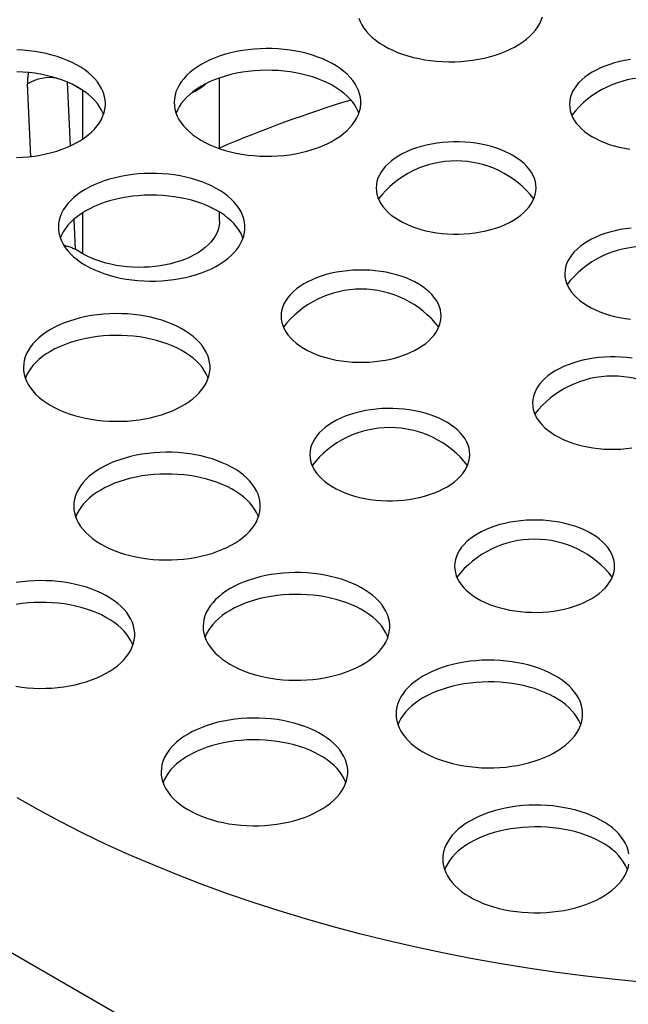
# Model space of a CAD drawing. Units: millimetres. Extents: x 20 to 400, y 25 to 574.
# Drawn here: x 267 to 289, y 189 to 226 of the extents above; entities that cross this region are included whole.
import ezdxf

# ---------------------------------------------------------------- set-up
doc = ezdxf.new("R2010")
doc.units = ezdxf.units.MM
doc.header["$LTSCALE"] = 2

msp = doc.modelspace()

# ---------------------------------------------------------------- linework, layer by layer
at = {"color": 7, "linetype": 'Continuous', "lineweight": 25}
for p, q in [((274.117, 220.864), (274.117, 223.513)), ((274.117, 218.141), (274.117, 218.484)), ((268.995, 216.916), (268.699, 217.088)), ((226.039, 213.959), (296.749, 173.138))]:
    msp.add_line(p, q, dxfattribs=at)
at = {"color": 8, "linetype": 'Continuous', "lineweight": 25}
for p, q in [((267.045, 220.57), (266.917, 223.291)), ((268.404, 223.355), (268.516, 220.97)), ((268.995, 223.041), (268.584, 223.278)), ((269.019, 223.027), (268.995, 223.041)), ((268.995, 221.231), (268.995, 223.041)), ((268.995, 216.916), (268.995, 218.465)), ((268.646, 218.2), (268.699, 217.088))]:
    msp.add_line(p, q, dxfattribs=at)
at = {"color": 7, "linetype": 'Continuous', "lineweight": 25, "flags": 128}
for points in [[(279.339, 225.755), (279.389, 225.627), (279.454, 225.502), (279.533, 225.379), (279.625, 225.259), (279.73, 225.143), (279.848, 225.032), (279.979, 224.925), (280.121, 224.823), (280.274, 224.726), (280.438, 224.636), (280.611, 224.552)], [(280.611, 224.552), (280.794, 224.474), (280.985, 224.404), (281.183, 224.341), (281.389, 224.285), (281.6, 224.237), (281.815, 224.197), (282.035, 224.165), (282.258, 224.142), (282.483, 224.127), (282.71, 224.12), (282.937, 224.122), (283.162, 224.132), (283.387, 224.151), (283.609, 224.178), (283.827, 224.213), (284.041, 224.257), (284.249, 224.308), (284.452, 224.367), (284.647, 224.433), (284.834, 224.507), (285.013, 224.587), (285.183, 224.674), (285.342, 224.767), (285.491, 224.866), (285.628, 224.97), (285.753, 225.079), (285.866, 225.193), (285.966, 225.31), (286.052, 225.431), (286.125, 225.555), (286.183, 225.682), (286.228, 225.81)], [(266.499, 220.527), (266.725, 220.537), (266.949, 220.556), (267.171, 220.583), (267.389, 220.619), (267.603, 220.662), (267.812, 220.713), (268.014, 220.772), (268.209, 220.838), (268.397, 220.912), (268.576, 220.992), (268.745, 221.079), (268.904, 221.172), (269.053, 221.271), (269.19, 221.375), (269.315, 221.484), (269.428, 221.598), (269.528, 221.716), (269.614, 221.836), (269.687, 221.96), (269.745, 222.087), (269.79, 222.215), (269.82, 222.345), (269.835, 222.475), (269.835, 222.606), (269.821, 222.737), (269.792, 222.867), (269.749, 222.995), (269.692, 223.122), (269.62, 223.246), (269.534, 223.367), (269.436, 223.485), (269.324, 223.599), (269.199, 223.708), (269.063, 223.813), (268.915, 223.912), (268.757, 224.005), (268.588, 224.093), (268.41, 224.174), (268.223, 224.248), (268.028, 224.315), (267.826, 224.374), (267.618, 224.426), (267.405, 224.47), (267.187, 224.506), (266.965, 224.533), (266.741, 224.553), (266.515, 224.563)], [(273.753, 221.009), (273.936, 220.931), (274.127, 220.861), (274.325, 220.797), (274.531, 220.742), (274.742, 220.694), (274.957, 220.654), (275.177, 220.622), (275.4, 220.599), (275.625, 220.584), (275.852, 220.577), (276.078, 220.579), (276.304, 220.589), (276.529, 220.608), (276.751, 220.635), (276.969, 220.67), (277.183, 220.713), (277.391, 220.765), (277.594, 220.824), (277.789, 220.89), (277.976, 220.964), (278.155, 221.044), (278.325, 221.131), (278.484, 221.224), (278.633, 221.323), (278.77, 221.427), (278.895, 221.536), (279.008, 221.65), (279.108, 221.767), (279.194, 221.888), (279.267, 222.012), (279.325, 222.138), (279.369, 222.267), (279.399, 222.396), (279.414, 222.527), (279.415, 222.658), (279.401, 222.788), (279.372, 222.918), (279.329, 223.047), (279.271, 223.173), (279.2, 223.297), (279.114, 223.419), (279.015, 223.536), (278.904, 223.65), (278.779, 223.76), (278.643, 223.864), (278.495, 223.963), (278.336, 224.057), (278.168, 224.144), (277.989, 224.225), (277.803, 224.299), (277.608, 224.366), (277.406, 224.426), (277.198, 224.477), (276.984, 224.521), (276.766, 224.557), (276.545, 224.585), (276.32, 224.604), (276.095, 224.615), (275.868, 224.617), (275.642, 224.611), (275.416, 224.597), (275.193, 224.574), (274.973, 224.543), (274.757, 224.503), (274.545, 224.456), (274.34, 224.401), (274.141, 224.338), (273.949, 224.268), (273.766, 224.191), (273.592, 224.108), (273.427, 224.018), (273.273, 223.922), (273.13, 223.82), (272.999, 223.713), (272.88, 223.602), (272.774, 223.486), (272.681, 223.367), (272.601, 223.245), (272.535, 223.119), (272.484, 222.992), (272.447, 222.863), (272.424, 222.733), (272.417, 222.602), (272.423, 222.471), (272.445, 222.341), (272.481, 222.211), (272.531, 222.084), (272.596, 221.958), (272.675, 221.836), (272.767, 221.716), (272.872, 221.6), (272.99, 221.489), (273.121, 221.382), (273.263, 221.28), (273.416, 221.183), (273.58, 221.093), (273.753, 221.009)], [(289.526, 224.202), (289.324, 224.169), (289.128, 224.128), (288.936, 224.079), (288.751, 224.023), (288.573, 223.959), (288.403, 223.888), (288.242, 223.811), (288.091, 223.727), (287.951, 223.638), (287.821, 223.543), (287.704, 223.443), (287.598, 223.338), (287.506, 223.23), (287.427, 223.118), (287.362, 223.003), (287.31, 222.886), (287.273, 222.767), (287.251, 222.647), (287.243, 222.526), (287.25, 222.405), (287.271, 222.285), (287.307, 222.166), (287.357, 222.048), (287.421, 221.933), (287.499, 221.821), (287.59, 221.712), (287.694, 221.607), (287.811, 221.507), (287.939, 221.411), (288.079, 221.321), (288.229, 221.237), (288.389, 221.159)], [(269.765, 222.137), (269.749, 222.179), (269.692, 222.305), (269.62, 222.429), (269.534, 222.551), (269.436, 222.668), (269.324, 222.782), (269.199, 222.892), (269.063, 222.996), (268.915, 223.095), (268.757, 223.189), (268.588, 223.276), (268.41, 223.357), (268.223, 223.431), (268.028, 223.498), (267.826, 223.557), (267.618, 223.609), (267.405, 223.653), (267.187, 223.689), (266.965, 223.717), (266.741, 223.736), (266.515, 223.747)], [(279.344, 222.189), (279.329, 222.23), (279.271, 222.357), (279.2, 222.481), (279.114, 222.602), (279.015, 222.72), (278.904, 222.834), (278.779, 222.943), (278.643, 223.048), (278.495, 223.147), (278.336, 223.24), (278.168, 223.328), (277.989, 223.409), (277.803, 223.483), (277.608, 223.55), (277.406, 223.609), (277.198, 223.661), (276.984, 223.705), (276.766, 223.741), (276.545, 223.768), (276.32, 223.788), (276.095, 223.798), (275.868, 223.801), (275.642, 223.795), (275.416, 223.78), (275.193, 223.757), (274.973, 223.726), (274.757, 223.687), (274.545, 223.64), (274.34, 223.584), (274.141, 223.522), (273.949, 223.452), (273.766, 223.375), (273.592, 223.291), (273.427, 223.201), (273.273, 223.105), (273.13, 223.003), (272.999, 222.897), (272.88, 222.785), (272.774, 222.67), (272.681, 222.551), (272.601, 222.428), (272.535, 222.303), (272.489, 222.189)], [(281.138, 218.024), (281.307, 217.953), (281.484, 217.889), (281.669, 217.832), (281.86, 217.782), (282.056, 217.741), (282.257, 217.707), (282.462, 217.681), (282.669, 217.664), (282.878, 217.655), (283.087, 217.655), (283.296, 217.663), (283.504, 217.68), (283.709, 217.704), (283.91, 217.737), (284.107, 217.778), (284.299, 217.827), (284.484, 217.884), (284.662, 217.947), (284.832, 218.018), (284.992, 218.095), (285.144, 218.179), (285.284, 218.269), (285.414, 218.364), (285.531, 218.464), (285.636, 218.568), (285.729, 218.677), (285.808, 218.789), (285.873, 218.904), (285.924, 219.021), (285.961, 219.14), (285.984, 219.26), (285.992, 219.381), (285.985, 219.502), (285.964, 219.622), (285.928, 219.741), (285.878, 219.858), (285.814, 219.973), (285.736, 220.086), (285.645, 220.194), (285.541, 220.299), (285.424, 220.4), (285.296, 220.495), (285.156, 220.585), (285.006, 220.67), (284.846, 220.747), (284.677, 220.819), (284.5, 220.883), (284.315, 220.94), (284.124, 220.99), (283.928, 221.031), (283.726, 221.065), (283.522, 221.091), (283.314, 221.108), (283.106, 221.117), (282.896, 221.117), (282.687, 221.109), (282.48, 221.092), (282.275, 221.068), (282.073, 221.035), (281.876, 220.994), (281.685, 220.945), (281.5, 220.888), (281.322, 220.825), (281.152, 220.754), (280.991, 220.677), (280.84, 220.593), (280.7, 220.503), (280.57, 220.408), (280.453, 220.308), (280.347, 220.204), (280.255, 220.095), (280.176, 219.983), (280.111, 219.868), (280.059, 219.751), (280.022, 219.632), (280, 219.512), (279.992, 219.391), (279.999, 219.27), (280.02, 219.15), (280.056, 219.031), (280.106, 218.914), (280.17, 218.799), (280.248, 218.686), (280.339, 218.578), (280.443, 218.473), (280.559, 218.372), (280.688, 218.277), (280.828, 218.187), (280.978, 218.102), (281.138, 218.024)], [(288.389, 221.159), (288.558, 221.088), (288.735, 221.023), (288.92, 220.966), (289.111, 220.917), (289.307, 220.875), (289.508, 220.841)], [(269.408, 216.325), (269.591, 216.248), (269.782, 216.177), (269.98, 216.114), (270.185, 216.058), (270.396, 216.01), (270.612, 215.97), (270.832, 215.939), (271.055, 215.915), (271.28, 215.9), (271.507, 215.893), (271.733, 215.895), (271.959, 215.906), (272.184, 215.924), (272.405, 215.951), (272.624, 215.987), (272.837, 216.03), (273.046, 216.081), (273.248, 216.14), (273.444, 216.207), (273.631, 216.28), (273.81, 216.36), (273.979, 216.447), (274.139, 216.54), (274.287, 216.639), (274.425, 216.743), (274.55, 216.853), (274.663, 216.966), (274.762, 217.084), (274.849, 217.205), (274.921, 217.328), (274.98, 217.455), (275.024, 217.583), (275.054, 217.713), (275.069, 217.843), (275.07, 217.974), (275.056, 218.105), (275.027, 218.235), (274.984, 218.363), (274.926, 218.49), (274.854, 218.614), (274.769, 218.735), (274.67, 218.853), (274.558, 218.967), (274.434, 219.076), (274.298, 219.181), (274.15, 219.28), (273.991, 219.373), (273.822, 219.461), (273.644, 219.542), (273.457, 219.616), (273.263, 219.683), (273.061, 219.742), (272.852, 219.794), (272.639, 219.838), (272.421, 219.874), (272.199, 219.901), (271.975, 219.921), (271.749, 219.931), (271.523, 219.934), (271.296, 219.928), (271.071, 219.913), (270.848, 219.89), (270.628, 219.859), (270.411, 219.82), (270.2, 219.773), (269.995, 219.717), (269.796, 219.655), (269.604, 219.585), (269.421, 219.508), (269.247, 219.424), (269.082, 219.334), (268.928, 219.238), (268.785, 219.136), (268.654, 219.03), (268.535, 218.918), (268.428, 218.803), (268.335, 218.684), (268.256, 218.561), (268.19, 218.436), (268.139, 218.308), (268.102, 218.179), (268.079, 218.049), (268.071, 217.918), (268.078, 217.787), (268.1, 217.657), (268.136, 217.528), (268.186, 217.4), (268.251, 217.275), (268.329, 217.152), (268.421, 217.033), (268.527, 216.917), (268.645, 216.805), (268.775, 216.698), (268.918, 216.596), (269.071, 216.5), (269.235, 216.409), (269.408, 216.325)], [(274.999, 217.505), (274.984, 217.547), (274.926, 217.673), (274.854, 217.797), (274.769, 217.919), (274.67, 218.036), (274.558, 218.15), (274.434, 218.26), (274.298, 218.364), (274.15, 218.463), (273.991, 218.557), (273.822, 218.644), (273.644, 218.725), (273.457, 218.799), (273.263, 218.866), (273.061, 218.925), (272.852, 218.977), (272.639, 219.021), (272.421, 219.057), (272.199, 219.085), (271.975, 219.104), (271.749, 219.115), (271.523, 219.117), (271.296, 219.111), (271.071, 219.097), (270.848, 219.074), (270.628, 219.043), (270.411, 219.003), (270.2, 218.956), (269.995, 218.901), (269.796, 218.838), (269.604, 218.768), (269.421, 218.691), (269.247, 218.607), (269.082, 218.517), (268.928, 218.421), (268.785, 218.32), (268.654, 218.213), (268.535, 218.102), (268.428, 217.986), (268.335, 217.867), (268.256, 217.744), (268.19, 217.619), (268.143, 217.505)], [(274.117, 218.141), (274.113, 218.05), (274.094, 217.93), (274.062, 217.811), (274.015, 217.693), (273.953, 217.577), (273.878, 217.464), (273.79, 217.355), (273.688, 217.249), (273.574, 217.148), (273.448, 217.051), (273.311, 216.96), (273.163, 216.874), (273.005, 216.795), (272.837, 216.722), (272.662, 216.657), (272.479, 216.598), (272.289, 216.547), (272.093, 216.504), (271.893, 216.468), (271.689, 216.441), (271.482, 216.422), (271.274, 216.412), (271.064, 216.409), (270.855, 216.416), (270.647, 216.431), (270.442, 216.454), (270.24, 216.485), (270.042, 216.524), (269.849, 216.571), (269.662, 216.626), (269.483, 216.689), (269.311, 216.758), (269.149, 216.834), (268.995, 216.916)], [(289.555, 217.881), (289.35, 217.857), (289.149, 217.824), (288.952, 217.783), (288.76, 217.734), (288.575, 217.677), (288.397, 217.614), (288.227, 217.543), (288.067, 217.465), (287.915, 217.382), (287.775, 217.292), (287.645, 217.197), (287.528, 217.097), (287.423, 216.993), (287.33, 216.884), (287.251, 216.772), (287.186, 216.657), (287.135, 216.54), (287.098, 216.421), (287.075, 216.301), (287.067, 216.18), (287.074, 216.059), (287.095, 215.939), (287.131, 215.82), (287.181, 215.703), (287.245, 215.587), (287.323, 215.475), (287.414, 215.366), (287.518, 215.262), (287.635, 215.161), (287.763, 215.066), (287.903, 214.976), (288.053, 214.891), (288.213, 214.813)], [(277.573, 213.217), (277.742, 213.146), (277.919, 213.081), (278.104, 213.024), (278.295, 212.975), (278.491, 212.933), (278.693, 212.899), (278.897, 212.874), (279.105, 212.857), (279.313, 212.848), (279.523, 212.847), (279.732, 212.856), (279.939, 212.872), (280.144, 212.897), (280.346, 212.93), (280.543, 212.971), (280.734, 213.02), (280.919, 213.076), (281.097, 213.14), (281.267, 213.211), (281.428, 213.288), (281.579, 213.372), (281.719, 213.461), (281.849, 213.556), (281.966, 213.656), (282.072, 213.761), (282.164, 213.869), (282.243, 213.981), (282.308, 214.096), (282.36, 214.213), (282.397, 214.332), (282.419, 214.452), (282.427, 214.573), (282.42, 214.694), (282.399, 214.814), (282.363, 214.933), (282.313, 215.051), (282.249, 215.166), (282.171, 215.278), (282.08, 215.387), (281.976, 215.492), (281.86, 215.592), (281.731, 215.688), (281.591, 215.778), (281.441, 215.862), (281.281, 215.94), (281.112, 216.011), (280.935, 216.076), (280.75, 216.133), (280.559, 216.182), (280.363, 216.224), (280.162, 216.258), (279.957, 216.283), (279.75, 216.3), (279.541, 216.309), (279.332, 216.309), (279.123, 216.301), (278.915, 216.285), (278.71, 216.26), (278.509, 216.227), (278.312, 216.186), (278.12, 216.137), (277.935, 216.081), (277.757, 216.017), (277.587, 215.946), (277.427, 215.869), (277.275, 215.785), (277.135, 215.696), (277.005, 215.601), (276.888, 215.501), (276.783, 215.396), (276.69, 215.288), (276.611, 215.176), (276.546, 215.061), (276.495, 214.944), (276.458, 214.825), (276.435, 214.704), (276.427, 214.584), (276.434, 214.463), (276.455, 214.343), (276.491, 214.224), (276.541, 214.106), (276.605, 213.991), (276.683, 213.879), (276.774, 213.77), (276.878, 213.665), (276.995, 213.565), (277.123, 213.469), (277.263, 213.379), (277.413, 213.295), (277.573, 213.217)], [(268.1, 211.066), (268.282, 210.989), (268.473, 210.918), (268.672, 210.855), (268.877, 210.799), (269.088, 210.751), (269.304, 210.711), (269.524, 210.68), (269.747, 210.656), (269.972, 210.641), (270.198, 210.634), (270.425, 210.636), (270.651, 210.646), (270.875, 210.665), (271.097, 210.692), (271.315, 210.728), (271.529, 210.771), (271.738, 210.822), (271.94, 210.881), (272.135, 210.947), (272.323, 211.021), (272.502, 211.101), (272.671, 211.188), (272.83, 211.281), (272.979, 211.38), (273.116, 211.484), (273.241, 211.593), (273.354, 211.707), (273.454, 211.825), (273.54, 211.945), (273.613, 212.069), (273.671, 212.196), (273.716, 212.324), (273.746, 212.454), (273.761, 212.584), (273.761, 212.715), (273.747, 212.846), (273.718, 212.976), (273.675, 213.104), (273.618, 213.231), (273.546, 213.355), (273.46, 213.476), (273.362, 213.594), (273.25, 213.708), (273.125, 213.817), (272.989, 213.922), (272.841, 214.021), (272.683, 214.114), (272.514, 214.202), (272.336, 214.283), (272.149, 214.357), (271.954, 214.424), (271.752, 214.483), (271.544, 214.535), (271.331, 214.579), (271.113, 214.615), (270.891, 214.642), (270.667, 214.662), (270.441, 214.672), (270.214, 214.675), (269.988, 214.669), (269.763, 214.654), (269.539, 214.631), (269.319, 214.6), (269.103, 214.561), (268.892, 214.514), (268.686, 214.458), (268.487, 214.396), (268.296, 214.326), (268.112, 214.249), (267.938, 214.165), (267.774, 214.075), (267.62, 213.979), (267.477, 213.877), (267.345, 213.771), (267.226, 213.659), (267.12, 213.544), (267.027, 213.425), (266.947, 213.302), (266.882, 213.177), (266.83, 213.049), (266.793, 212.92), (266.771, 212.79), (266.763, 212.659), (266.77, 212.528), (266.791, 212.398), (266.827, 212.269), (266.878, 212.141), (266.942, 212.016), (267.021, 211.893), (267.113, 211.774), (267.218, 211.658), (267.337, 211.546), (267.467, 211.439), (267.609, 211.337), (267.762, 211.241), (267.926, 211.15), (268.1, 211.066)], [(288.213, 214.813), (288.382, 214.742), (288.559, 214.678), (288.744, 214.621), (288.935, 214.571), (289.131, 214.529), (289.333, 214.496), (289.537, 214.47)], [(273.691, 212.246), (273.675, 212.288), (273.618, 212.414), (273.546, 212.538), (273.46, 212.66), (273.362, 212.777), (273.25, 212.891), (273.125, 213.001), (272.989, 213.105), (272.841, 213.204), (272.683, 213.298), (272.514, 213.385), (272.336, 213.466), (272.149, 213.54), (271.954, 213.607), (271.752, 213.666), (271.544, 213.718), (271.331, 213.762), (271.113, 213.798), (270.891, 213.826), (270.667, 213.845), (270.441, 213.856), (270.214, 213.858), (269.988, 213.852), (269.763, 213.838), (269.539, 213.815), (269.319, 213.784), (269.103, 213.744), (268.892, 213.697), (268.686, 213.642), (268.487, 213.579), (268.296, 213.509), (268.112, 213.432), (267.938, 213.348), (267.774, 213.258), (267.62, 213.162), (267.477, 213.061), (267.345, 212.954), (267.226, 212.843), (267.12, 212.727), (267.027, 212.608), (266.947, 212.485), (266.882, 212.36), (266.835, 212.246)], [(289.593, 212.997), (289.389, 213.022), (289.181, 213.04), (288.972, 213.048), (288.763, 213.049), (288.554, 213.041), (288.347, 213.024), (288.142, 212.999), (287.94, 212.966), (287.743, 212.925), (287.552, 212.877), (287.367, 212.82), (287.189, 212.756), (287.019, 212.686), (286.858, 212.608), (286.707, 212.525), (286.566, 212.435), (286.437, 212.34), (286.319, 212.24), (286.214, 212.135), (286.122, 212.027), (286.043, 211.915), (285.977, 211.8), (285.926, 211.683), (285.889, 211.564), (285.867, 211.444), (285.859, 211.323), (285.865, 211.202), (285.887, 211.082), (285.922, 210.963), (285.972, 210.845), (286.037, 210.73), (286.114, 210.618), (286.206, 210.509), (286.31, 210.404), (286.426, 210.304), (286.555, 210.209), (286.694, 210.119), (286.845, 210.034), (287.005, 209.956)], [(278.65, 208.025), (278.819, 207.953), (278.996, 207.889), (279.181, 207.832), (279.372, 207.782), (279.568, 207.741), (279.769, 207.707), (279.974, 207.681), (280.181, 207.664), (280.39, 207.655), (280.6, 207.655), (280.808, 207.663), (281.016, 207.68), (281.221, 207.704), (281.422, 207.737), (281.619, 207.778), (281.811, 207.827), (281.996, 207.884), (282.174, 207.947), (282.344, 208.018), (282.505, 208.096), (282.656, 208.179), (282.796, 208.269), (282.926, 208.364), (283.043, 208.464), (283.148, 208.568), (283.241, 208.677), (283.32, 208.789), (283.385, 208.904), (283.436, 209.021), (283.473, 209.14), (283.496, 209.26), (283.504, 209.381), (283.497, 209.502), (283.476, 209.622), (283.44, 209.741), (283.39, 209.858), (283.326, 209.973), (283.248, 210.086), (283.157, 210.195), (283.053, 210.299), (282.936, 210.4), (282.808, 210.495), (282.668, 210.585), (282.518, 210.67), (282.358, 210.748), (282.189, 210.819), (282.012, 210.883), (281.827, 210.94), (281.636, 210.99), (281.44, 211.032), (281.238, 211.065), (281.034, 211.091), (280.827, 211.108), (280.618, 211.117), (280.408, 211.117), (280.199, 211.109), (279.992, 211.093), (279.787, 211.068), (279.585, 211.035), (279.388, 210.994), (279.197, 210.945), (279.012, 210.889), (278.834, 210.825), (278.664, 210.754), (278.503, 210.677), (278.352, 210.593), (278.212, 210.503), (278.082, 210.408), (277.965, 210.308), (277.859, 210.204), (277.767, 210.095), (277.688, 209.983), (277.623, 209.868), (277.571, 209.751), (277.534, 209.632), (277.512, 209.512), (277.504, 209.391), (277.511, 209.27), (277.532, 209.15), (277.568, 209.031), (277.618, 208.914), (277.682, 208.799), (277.76, 208.686), (277.851, 208.578), (277.955, 208.473), (278.072, 208.372), (278.2, 208.277), (278.34, 208.187), (278.49, 208.103), (278.65, 208.025)], [(287.005, 209.956), (287.174, 209.885), (287.351, 209.821), (287.535, 209.764), (287.726, 209.714), (287.923, 209.672), (288.124, 209.639), (288.329, 209.613), (288.536, 209.596), (288.745, 209.587), (288.954, 209.587), (289.163, 209.595), (289.371, 209.611), (289.576, 209.636)], [(269.986, 205.866), (270.169, 205.788), (270.36, 205.718), (270.558, 205.655), (270.763, 205.599), (270.974, 205.551), (271.19, 205.511), (271.41, 205.479), (271.633, 205.456), (271.858, 205.441), (272.084, 205.434), (272.311, 205.436), (272.537, 205.446), (272.761, 205.465), (272.983, 205.492), (273.201, 205.527), (273.415, 205.571), (273.624, 205.622), (273.826, 205.681), (274.021, 205.747), (274.209, 205.821), (274.388, 205.901), (274.557, 205.988), (274.717, 206.081), (274.865, 206.18), (275.002, 206.284), (275.128, 206.393), (275.24, 206.507), (275.34, 206.624), (275.426, 206.745), (275.499, 206.869), (275.558, 206.996), (275.602, 207.124), (275.632, 207.254), (275.647, 207.384), (275.647, 207.515), (275.633, 207.646), (275.605, 207.776), (275.561, 207.904), (275.504, 208.031), (275.432, 208.155), (275.347, 208.276), (275.248, 208.394), (275.136, 208.507), (275.012, 208.617), (274.875, 208.721), (274.728, 208.821), (274.569, 208.914), (274.4, 209.001), (274.222, 209.082), (274.035, 209.156), (273.84, 209.223), (273.638, 209.283), (273.43, 209.335), (273.217, 209.379), (272.999, 209.414), (272.777, 209.442), (272.553, 209.461), (272.327, 209.472), (272.1, 209.475), (271.874, 209.469), (271.649, 209.454), (271.426, 209.431), (271.205, 209.4), (270.989, 209.361), (270.778, 209.313), (270.572, 209.258), (270.373, 209.196), (270.182, 209.126), (269.999, 209.049), (269.824, 208.965), (269.66, 208.875), (269.506, 208.779), (269.363, 208.677), (269.232, 208.571), (269.113, 208.459), (269.006, 208.344), (268.913, 208.224), (268.834, 208.102), (268.768, 207.977), (268.717, 207.849), (268.679, 207.72), (268.657, 207.59), (268.649, 207.459), (268.656, 207.328), (268.677, 207.198), (268.713, 207.069), (268.764, 206.941), (268.828, 206.816), (268.907, 206.693), (268.999, 206.573), (269.105, 206.458), (269.223, 206.346), (269.353, 206.239), (269.495, 206.137), (269.649, 206.041), (269.812, 205.95), (269.986, 205.866)], [(275.577, 207.046), (275.561, 207.087), (275.504, 207.214), (275.432, 207.338), (275.347, 207.459), (275.248, 207.577), (275.136, 207.691), (275.012, 207.8), (274.875, 207.905), (274.728, 208.004), (274.569, 208.098), (274.4, 208.185), (274.222, 208.266), (274.035, 208.34), (273.84, 208.407), (273.638, 208.466), (273.43, 208.518), (273.217, 208.562), (272.999, 208.598), (272.777, 208.626), (272.553, 208.645), (272.327, 208.656), (272.1, 208.658), (271.874, 208.652), (271.649, 208.638), (271.426, 208.615), (271.205, 208.584), (270.989, 208.544), (270.778, 208.497), (270.572, 208.442), (270.373, 208.379), (270.182, 208.309), (269.999, 208.232), (269.824, 208.148), (269.66, 208.058), (269.506, 207.962), (269.363, 207.861), (269.232, 207.754), (269.113, 207.643), (269.006, 207.527), (268.913, 207.408), (268.834, 207.285), (268.768, 207.16), (268.721, 207.046)], [(284.079, 203.839), (284.249, 203.767), (284.426, 203.703), (284.61, 203.646), (284.801, 203.596), (284.998, 203.555), (285.199, 203.521), (285.404, 203.496), (285.611, 203.478), (285.82, 203.47), (286.029, 203.469), (286.238, 203.477), (286.446, 203.494), (286.651, 203.518), (286.852, 203.551), (287.049, 203.592), (287.241, 203.641), (287.426, 203.698), (287.604, 203.761), (287.773, 203.832), (287.934, 203.91), (288.085, 203.993), (288.226, 204.083), (288.355, 204.178), (288.473, 204.278), (288.578, 204.382), (288.671, 204.491), (288.75, 204.603), (288.815, 204.718), (288.866, 204.835), (288.903, 204.954), (288.926, 205.074), (288.934, 205.195), (288.927, 205.316), (288.906, 205.436), (288.87, 205.555), (288.82, 205.672), (288.756, 205.788), (288.678, 205.9), (288.587, 206.009), (288.483, 206.113), (288.366, 206.214), (288.238, 206.309), (288.098, 206.399), (287.948, 206.484), (287.788, 206.562), (287.619, 206.633), (287.441, 206.697), (287.257, 206.754), (287.066, 206.804), (286.869, 206.846), (286.668, 206.879), (286.463, 206.905), (286.256, 206.922), (286.047, 206.931), (285.838, 206.931), (285.629, 206.923), (285.422, 206.907), (285.217, 206.882), (285.015, 206.849), (284.818, 206.808), (284.627, 206.759), (284.441, 206.703), (284.264, 206.639), (284.094, 206.568), (283.933, 206.491), (283.782, 206.407), (283.641, 206.317), (283.512, 206.222), (283.394, 206.122), (283.289, 206.018), (283.197, 205.909), (283.118, 205.797), (283.052, 205.683), (283.001, 205.565), (282.964, 205.446), (282.942, 205.326), (282.934, 205.205), (282.94, 205.085), (282.962, 204.964), (282.997, 204.845), (283.047, 204.728), (283.111, 204.613), (283.189, 204.501), (283.281, 204.392), (283.385, 204.287), (283.501, 204.186), (283.63, 204.091), (283.769, 204.001), (283.919, 203.917), (284.079, 203.839)], [(266.477, 200.696), (266.697, 200.664), (266.92, 200.641), (267.145, 200.626), (267.372, 200.619), (267.598, 200.621), (267.824, 200.631), (268.049, 200.65), (268.271, 200.677), (268.489, 200.712), (268.703, 200.756), (268.911, 200.807), (269.114, 200.866), (269.309, 200.932), (269.496, 201.006), (269.675, 201.086), (269.845, 201.173), (270.004, 201.266), (270.153, 201.365), (270.29, 201.469), (270.415, 201.578), (270.528, 201.692), (270.628, 201.809), (270.714, 201.93), (270.787, 202.054), (270.845, 202.181), (270.889, 202.309), (270.919, 202.439), (270.934, 202.569), (270.935, 202.7), (270.921, 202.831), (270.892, 202.96), (270.849, 203.089), (270.791, 203.215), (270.72, 203.34), (270.634, 203.461), (270.535, 203.579), (270.423, 203.692), (270.299, 203.802), (270.163, 203.906), (270.015, 204.006), (269.856, 204.099), (269.688, 204.186), (269.509, 204.267), (269.323, 204.341), (269.128, 204.408), (268.926, 204.468), (268.718, 204.52), (268.504, 204.563), (268.286, 204.599), (268.065, 204.627), (267.84, 204.646), (267.615, 204.657), (267.388, 204.66), (267.161, 204.654), (266.936, 204.639), (266.713, 204.616), (266.493, 204.585)], [(274.839, 201.352), (275.022, 201.274), (275.213, 201.204), (275.411, 201.141), (275.616, 201.085), (275.827, 201.037), (276.043, 200.997), (276.263, 200.965), (276.486, 200.942), (276.711, 200.927), (276.938, 200.92), (277.164, 200.922), (277.39, 200.932), (277.615, 200.951), (277.836, 200.978), (278.055, 201.013), (278.269, 201.057), (278.477, 201.108), (278.68, 201.167), (278.875, 201.233), (279.062, 201.307), (279.241, 201.387), (279.411, 201.474), (279.57, 201.567), (279.719, 201.666), (279.856, 201.77), (279.981, 201.879), (280.094, 201.993), (280.193, 202.11), (280.28, 202.231), (280.352, 202.355), (280.411, 202.481), (280.455, 202.61), (280.485, 202.74), (280.5, 202.87), (280.501, 203.001), (280.487, 203.132), (280.458, 203.261), (280.415, 203.39), (280.357, 203.516), (280.285, 203.641), (280.2, 203.762), (280.101, 203.88), (279.989, 203.993), (279.865, 204.103), (279.729, 204.207), (279.581, 204.306), (279.422, 204.4), (279.254, 204.487), (279.075, 204.568), (278.888, 204.642), (278.694, 204.709), (278.492, 204.769), (278.284, 204.82), (278.07, 204.864), (277.852, 204.9), (277.631, 204.928), (277.406, 204.947), (277.18, 204.958), (276.954, 204.961), (276.727, 204.954), (276.502, 204.94), (276.279, 204.917), (276.059, 204.886), (275.843, 204.847), (275.631, 204.799), (275.426, 204.744), (275.227, 204.681), (275.035, 204.611), (274.852, 204.534), (274.678, 204.451), (274.513, 204.361), (274.359, 204.265), (274.216, 204.163), (274.085, 204.056), (273.966, 203.945), (273.86, 203.829), (273.767, 203.71), (273.687, 203.588), (273.621, 203.462), (273.57, 203.335), (273.533, 203.206), (273.51, 203.076), (273.502, 202.945), (273.509, 202.814), (273.531, 202.684), (273.567, 202.555), (273.617, 202.427), (273.682, 202.302), (273.76, 202.179), (273.853, 202.059), (273.958, 201.943), (274.076, 201.832), (274.207, 201.725), (274.349, 201.623), (274.502, 201.526), (274.666, 201.436), (274.839, 201.352)], [(280.43, 202.532), (280.415, 202.573), (280.357, 202.7), (280.285, 202.824), (280.2, 202.945), (280.101, 203.063), (279.989, 203.177), (279.865, 203.286), (279.729, 203.391), (279.581, 203.49), (279.422, 203.583), (279.254, 203.671), (279.075, 203.752), (278.888, 203.826), (278.694, 203.893), (278.492, 203.952), (278.284, 204.004), (278.07, 204.048), (277.852, 204.084), (277.631, 204.111), (277.406, 204.131), (277.18, 204.142), (276.954, 204.144), (276.727, 204.138), (276.502, 204.123), (276.279, 204.101), (276.059, 204.069), (275.843, 204.03), (275.631, 203.983), (275.426, 203.928), (275.227, 203.865), (275.035, 203.795), (274.852, 203.718), (274.678, 203.634), (274.513, 203.544), (274.359, 203.448), (274.216, 203.347), (274.085, 203.24), (273.966, 203.128), (273.86, 203.013), (273.767, 202.894), (273.687, 202.771), (273.621, 202.646), (273.575, 202.532)], [(270.864, 202.231), (270.849, 202.272), (270.791, 202.399), (270.72, 202.523), (270.634, 202.644), (270.535, 202.762), (270.423, 202.876), (270.299, 202.985), (270.163, 203.09), (270.015, 203.189), (269.856, 203.282), (269.688, 203.37), (269.509, 203.451), (269.323, 203.525), (269.128, 203.592), (268.926, 203.651), (268.718, 203.703), (268.504, 203.747), (268.286, 203.783), (268.065, 203.81), (267.84, 203.83), (267.615, 203.841), (267.388, 203.843), (267.161, 203.837), (266.936, 203.822), (266.713, 203.8), (266.493, 203.768)], [(282.074, 198.068), (282.257, 197.991), (282.448, 197.92), (282.647, 197.857), (282.852, 197.801), (283.063, 197.753), (283.278, 197.713), (283.498, 197.682), (283.721, 197.658), (283.946, 197.643), (284.173, 197.636), (284.4, 197.638), (284.625, 197.648), (284.85, 197.667), (285.072, 197.694), (285.29, 197.73), (285.504, 197.773), (285.712, 197.824), (285.915, 197.883), (286.11, 197.949), (286.298, 198.023), (286.476, 198.103), (286.646, 198.19), (286.805, 198.283), (286.954, 198.382), (287.091, 198.486), (287.216, 198.595), (287.329, 198.709), (287.429, 198.826), (287.515, 198.947), (287.588, 199.071), (287.646, 199.198), (287.691, 199.326), (287.72, 199.456), (287.736, 199.586), (287.736, 199.717), (287.722, 199.848), (287.693, 199.978), (287.65, 200.106), (287.592, 200.233), (287.521, 200.357), (287.435, 200.478), (287.336, 200.596), (287.225, 200.71), (287.1, 200.819), (286.964, 200.924), (286.816, 201.023), (286.657, 201.116), (286.489, 201.204), (286.311, 201.285), (286.124, 201.359), (285.929, 201.426), (285.727, 201.485), (285.519, 201.537), (285.305, 201.581), (285.087, 201.617), (284.866, 201.644), (284.642, 201.664), (284.416, 201.674), (284.189, 201.677), (283.963, 201.671), (283.737, 201.656), (283.514, 201.633), (283.294, 201.602), (283.078, 201.563), (282.866, 201.516), (282.661, 201.46), (282.462, 201.398), (282.27, 201.328), (282.087, 201.251), (281.913, 201.167), (281.748, 201.077), (281.594, 200.981), (281.451, 200.879), (281.32, 200.773), (281.201, 200.661), (281.095, 200.546), (281.002, 200.427), (280.922, 200.304), (280.857, 200.179), (280.805, 200.051), (280.768, 199.922), (280.745, 199.792), (280.738, 199.661), (280.744, 199.53), (280.766, 199.4), (280.802, 199.271), (280.852, 199.143), (280.917, 199.018), (280.996, 198.895), (281.088, 198.776), (281.193, 198.66), (281.311, 198.548), (281.442, 198.441), (281.584, 198.339), (281.737, 198.243), (281.901, 198.152), (282.074, 198.068)], [(287.665, 199.248), (287.65, 199.29), (287.592, 199.416), (287.521, 199.54), (287.435, 199.662), (287.336, 199.779), (287.225, 199.893), (287.1, 200.003), (286.964, 200.107), (286.816, 200.206), (286.657, 200.3), (286.489, 200.387), (286.311, 200.468), (286.124, 200.542), (285.929, 200.609), (285.727, 200.668), (285.519, 200.72), (285.305, 200.764), (285.087, 200.8), (284.866, 200.828), (284.642, 200.847), (284.416, 200.858), (284.189, 200.86), (283.963, 200.854), (283.737, 200.84), (283.514, 200.817), (283.294, 200.786), (283.078, 200.746), (282.866, 200.699), (282.661, 200.644), (282.462, 200.581), (282.27, 200.511), (282.087, 200.434), (281.913, 200.35), (281.748, 200.26), (281.594, 200.164), (281.451, 200.063), (281.32, 199.956), (281.201, 199.845), (281.095, 199.729), (281.002, 199.61), (280.922, 199.487), (280.857, 199.362), (280.81, 199.248)], [(273.264, 195.897), (273.446, 195.819), (273.637, 195.749), (273.836, 195.685), (274.041, 195.63), (274.252, 195.582), (274.468, 195.542), (274.688, 195.51), (274.911, 195.487), (275.136, 195.472), (275.362, 195.465), (275.589, 195.467), (275.815, 195.477), (276.039, 195.496), (276.261, 195.523), (276.479, 195.558), (276.693, 195.601), (276.902, 195.653), (277.104, 195.712), (277.299, 195.778), (277.487, 195.851), (277.666, 195.932), (277.835, 196.019), (277.994, 196.112), (278.143, 196.211), (278.28, 196.315), (278.405, 196.424), (278.518, 196.537), (278.618, 196.655), (278.704, 196.776), (278.777, 196.9), (278.835, 197.026), (278.88, 197.155), (278.91, 197.284), (278.925, 197.415), (278.925, 197.546), (278.911, 197.676), (278.882, 197.806), (278.839, 197.935), (278.782, 198.061), (278.71, 198.185), (278.624, 198.307), (278.526, 198.424), (278.414, 198.538), (278.289, 198.648), (278.153, 198.752), (278.005, 198.851), (277.847, 198.945), (277.678, 199.032), (277.5, 199.113), (277.313, 199.187), (277.118, 199.254), (276.916, 199.313), (276.708, 199.365), (276.495, 199.409), (276.277, 199.445), (276.055, 199.473), (275.831, 199.492), (275.605, 199.503), (275.378, 199.505), (275.152, 199.499), (274.927, 199.485), (274.703, 199.462), (274.483, 199.431), (274.267, 199.391), (274.056, 199.344), (273.85, 199.289), (273.651, 199.226), (273.46, 199.156), (273.276, 199.079), (273.102, 198.995), (272.938, 198.905), (272.784, 198.809), (272.641, 198.708), (272.509, 198.601), (272.39, 198.49), (272.284, 198.374), (272.191, 198.255), (272.111, 198.132), (272.046, 198.007), (271.994, 197.88), (271.957, 197.751), (271.935, 197.62), (271.927, 197.49), (271.934, 197.359), (271.955, 197.229), (271.991, 197.099), (272.042, 196.972), (272.106, 196.846), (272.185, 196.724), (272.277, 196.604), (272.382, 196.488), (272.501, 196.377), (272.631, 196.27), (272.773, 196.168), (272.926, 196.071), (273.09, 195.981), (273.264, 195.897)], [(278.855, 197.077), (278.839, 197.118), (278.782, 197.245), (278.71, 197.369), (278.624, 197.49), (278.526, 197.608), (278.414, 197.722), (278.289, 197.831), (278.153, 197.936), (278.005, 198.035), (277.847, 198.128), (277.678, 198.216), (277.5, 198.296), (277.313, 198.371), (277.118, 198.437), (276.916, 198.497), (276.708, 198.549), (276.495, 198.593), (276.277, 198.629), (276.055, 198.656), (275.831, 198.675), (275.605, 198.686), (275.378, 198.689), (275.152, 198.683), (274.927, 198.668), (274.703, 198.645), (274.483, 198.614), (274.267, 198.575), (274.056, 198.527), (273.85, 198.472), (273.651, 198.41), (273.46, 198.34), (273.276, 198.263), (273.102, 198.179), (272.938, 198.089), (272.784, 197.993), (272.641, 197.891), (272.509, 197.785), (272.39, 197.673), (272.284, 197.558), (272.191, 197.438), (272.111, 197.316), (272.046, 197.191), (271.999, 197.077)], [(290.062, 189.584), (288.959, 189.693), (287.861, 189.819), (286.77, 189.962), (285.685, 190.121), (284.608, 190.296), (283.539, 190.488), (282.479, 190.695), (281.429, 190.919), (280.39, 191.158), (279.361, 191.413), (278.345, 191.684), (277.341, 191.97), (276.351, 192.27), (275.374, 192.586), (274.413, 192.916), (273.466, 193.261), (272.536, 193.62), (271.622, 193.993), (270.725, 194.38), (269.846, 194.779), (268.985, 195.193), (268.144, 195.619), (267.322, 196.057), (266.521, 196.508)], [(289.473, 194.411), (289.445, 194.54), (289.401, 194.669), (289.344, 194.795), (289.272, 194.92), (289.187, 195.041), (289.088, 195.159), (288.976, 195.272), (288.852, 195.382), (288.715, 195.486), (288.568, 195.586), (288.409, 195.679), (288.24, 195.766), (288.062, 195.847), (287.875, 195.921), (287.68, 195.988), (287.478, 196.048), (287.27, 196.1), (287.057, 196.143), (286.839, 196.179), (286.617, 196.207), (286.393, 196.226), (286.167, 196.237), (285.94, 196.24), (285.714, 196.234), (285.489, 196.219), (285.266, 196.196), (285.045, 196.165), (284.829, 196.126), (284.618, 196.078), (284.412, 196.023), (284.213, 195.96), (284.022, 195.89), (283.839, 195.813), (283.664, 195.73), (283.5, 195.64), (283.346, 195.544), (283.203, 195.442), (283.072, 195.335), (282.953, 195.224), (282.846, 195.109), (282.753, 194.989), (282.674, 194.867), (282.608, 194.741), (282.556, 194.614), (282.519, 194.485), (282.497, 194.355), (282.489, 194.224), (282.496, 194.093), (282.517, 193.963), (282.553, 193.834), (282.604, 193.706), (282.668, 193.581), (282.747, 193.458), (282.839, 193.338), (282.945, 193.223), (283.063, 193.111), (283.193, 193.004), (283.335, 192.902), (283.489, 192.805), (283.652, 192.715), (283.826, 192.631)], [(289.417, 193.811), (289.401, 193.852), (289.344, 193.979), (289.272, 194.103), (289.187, 194.224), (289.088, 194.342), (288.976, 194.456), (288.852, 194.565), (288.715, 194.67), (288.568, 194.769), (288.409, 194.862), (288.24, 194.95), (288.062, 195.031), (287.875, 195.105), (287.68, 195.172), (287.478, 195.231), (287.27, 195.283), (287.057, 195.327), (286.839, 195.363), (286.617, 195.39), (286.393, 195.41), (286.167, 195.421), (285.94, 195.423), (285.714, 195.417), (285.489, 195.402), (285.266, 195.38), (285.045, 195.348), (284.829, 195.309), (284.618, 195.262), (284.412, 195.207), (284.213, 195.144), (284.022, 195.074), (283.839, 194.997), (283.664, 194.913), (283.5, 194.823), (283.346, 194.727), (283.203, 194.626), (283.072, 194.519), (282.953, 194.408), (282.846, 194.292), (282.753, 194.173), (282.674, 194.05), (282.608, 193.925), (282.561, 193.811)], [(283.826, 192.631), (284.009, 192.553), (284.199, 192.483), (284.398, 192.42), (284.603, 192.364), (284.814, 192.316), (285.03, 192.276), (285.25, 192.244), (285.473, 192.221), (285.698, 192.206), (285.924, 192.199), (286.151, 192.201), (286.377, 192.211), (286.601, 192.23), (286.823, 192.257), (287.041, 192.292), (287.255, 192.336), (287.464, 192.387), (287.666, 192.446), (287.861, 192.512), (288.049, 192.586), (288.228, 192.666), (288.397, 192.753), (288.557, 192.846), (288.705, 192.945), (288.842, 193.049), (288.968, 193.158), (289.08, 193.272), (289.18, 193.389), (289.266, 193.51), (289.339, 193.634), (289.398, 193.761), (289.442, 193.889), (289.472, 194.019)]]:
    msp.add_lwpolyline(points, dxfattribs=at)
at = {"color": 8, "linetype": 'Continuous', "lineweight": 25}
for centre, radius, start, end in [((267.746, 221.935), 1.59, 80.0904, 121.4321), ((271.938, 225.281), 2.591, 295.4943, 310.0529)]:
    msp.add_arc(centre, radius, start, end, dxfattribs=at)
at = {"color": 7, "linetype": 'Continuous', "lineweight": 25}
for centre, radius, start, end in [((290.243, 219.834), 3.7, 38.0043, 141.9957), ((292.974, 176.811), 47.939, 106.8867, 113.1631), ((282.992, 216.7), 3.7, 38.0043, 141.9957), ((290.067, 213.488), 3.7, 38.0043, 141.9957), ((279.427, 211.892), 3.7, 38.0043, 141.9957), ((288.859, 208.631), 3.7, 38.0043, 141.9957), ((280.504, 206.7), 3.7, 38.0043, 141.9957), ((285.934, 202.514), 3.7, 38.0043, 141.9957)]:
    msp.add_arc(centre, radius, start, end, dxfattribs=at)
at = {"color": 8, "linetype": 'Continuous', "lineweight": 25}
msp.add_open_spline([(266.95, 223.715), (266.942, 223.669), (266.924, 223.572), (266.915, 223.429), (266.917, 223.337), (266.917, 223.291)], degree=3, knots=[0, 0, 0, 0, 0.313839, 0.656922, 1, 1, 1, 1], dxfattribs=at)
at = {"color": 7, "linetype": 'Continuous', "lineweight": 25}
msp.add_open_spline([(268.285, 217.231), (268.334, 217.221), (268.435, 217.201), (268.575, 217.152), (268.657, 217.109), (268.699, 217.088)], degree=3, knots=[0, 0, 0, 0, 0.3189265, 0.6594628, 1, 1, 1, 1], dxfattribs=at)

doc.saveas('drawing.dxf')
